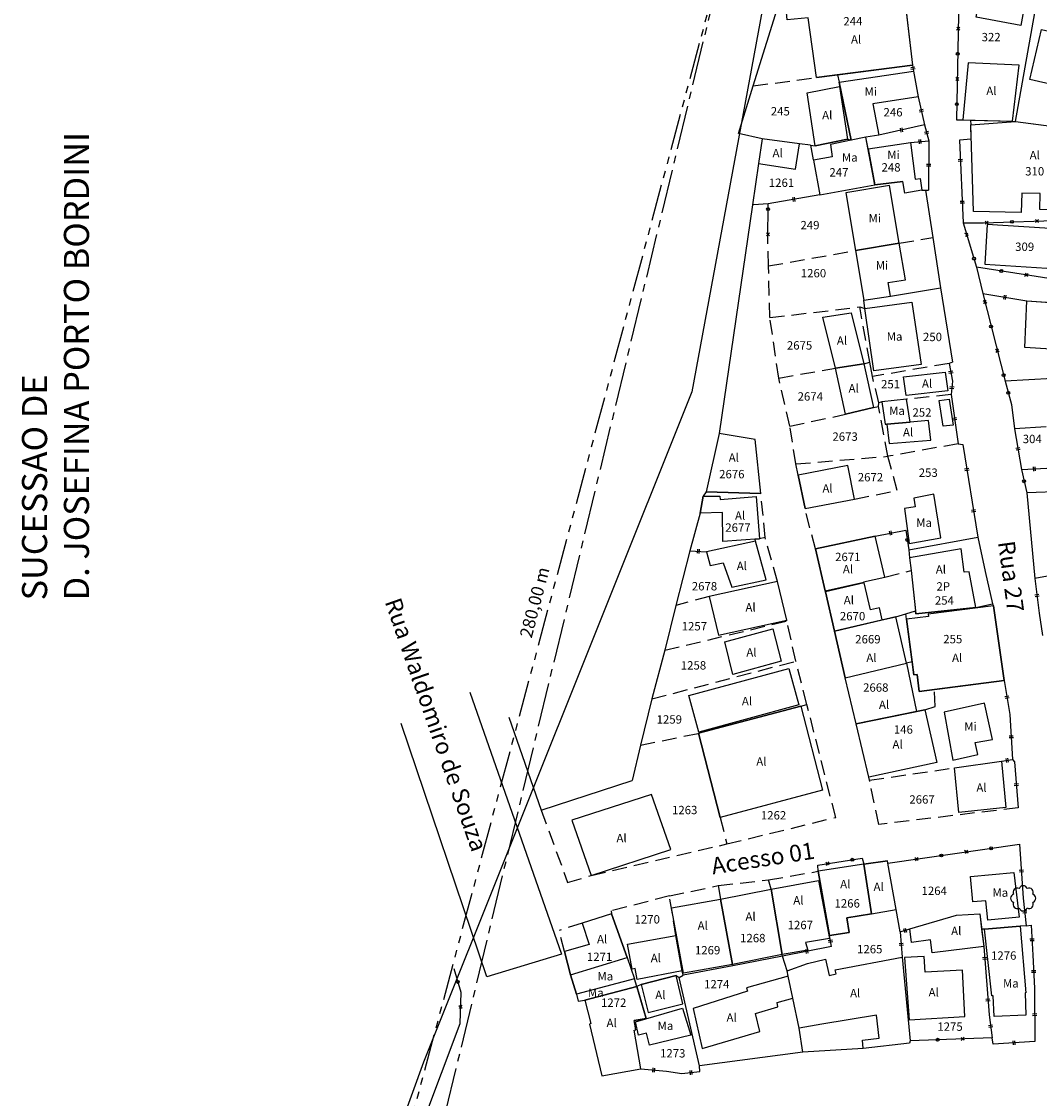
# Model space of a CAD drawing. Extents: x 183929 to 185429, y 1673955 to 1675040.
# Drawn here: x 184060 to 184181, y 1674350 to 1674478 of the extents above; entities that cross this region are included whole.
import ezdxf

# ---------------------------------------------------------------- set-up
doc = ezdxf.new("R2010")
doc.units = 0
doc.header["$LTSCALE"] = 7
doc.header["$MEASUREMENT"] = 0
for name, pattern in [('CENTER2', [1.125, 0.75, -0.125, 0.125, -0.125]), ('HIDDEN', [0.375, 0.25, -0.125]), ('PHANTOM2', [1.25, 0.625, -0.125, 0.125, -0.125, 0.125, -0.125])]:
    doc.linetypes.add(name, pattern=pattern)
for name, color, linetype in [('ARVORE', 2, 'CONTINUOUS'), ('DIVISA-CERCA-MADEIRA', 3, 'CONTINUOUS'), ('DIVISA-MURO', 3, 'CONTINUOUS'), ('DIVISA-PAREDE-CASA', 3, 'CONTINUOUS'), ('DIVISA-PROJETADA', 3, 'HIDDEN'), ('DIVISA-TELA-GRADE', 3, 'CONTINUOUS'), ('EDIFICACAO-ALVENARIA', 5, 'CONTINUOUS'), ('EDIFICACAO-MADEIRA', 5, 'CONTINUOUS'), ('EDIFICACAO-MISTA', 5, 'CONTINUOUS'), ('ESCRITURA', 6, 'PHANTOM2'), ('LIMITE', 5, 'CONTINUOUS'), ('MEIO-FIO', 1, 'CONTINUOUS'), ('NOME-RUAS', 1, 'CONTINUOUS'), ('PERIMETRO', 7, 'CENTER2'), ('REFERENCIA-CADASTRAL', 3, 'CONTINUOUS'), ('TEXTOS', 3, 'CONTINUOUS')]:
    doc.layers.add(name, color=color, linetype=linetype)
doc.styles.get("Standard").update_dxf_attribs({"font": 'ARIAL.TTF', "height": 1.5})

# ---------------------------------------------------------------- blocks, each defined once
blk = doc.blocks.new('CM')
at = {"layer": 'DIVISA-CERCA-MADEIRA', "color": 1}
for p, q in [((-0.1, 0.25), (-0.1, -0.25)), ((0.1, 0.25), (0.1, -0.25))]:
    blk.add_line(p, q, dxfattribs=at)
blk = doc.blocks.new('TG')
at = {"layer": 'DIVISA-TELA-GRADE', "color": 1}
for p, q in [((0.18, 0.18), (-0.18, -0.18)), ((0.18, -0.18), (-0.18, 0.18))]:
    blk.add_line(p, q, dxfattribs=at)
blk.add_circle((3, 0), 0.177, dxfattribs=at)
blk = doc.blocks.new('ARV')
at = {"layer": 'ARVORE'}
for centre, start, end in [((0, 1), 17.5604, 162.4396), ((-1, 0), 107.5604, 252.4396), ((-0.71, 0.71), 62.5604, 207.4396), ((0.71, 0.71), 332.5604, 117.4396), ((1, 0), 287.5604, 72.4396), ((-0.71, -0.71), 152.5604, 297.4396), ((0, -1), 197.5604, 342.4396), ((0.71, -0.71), 242.5604, 27.4396)]:
    blk.add_arc(centre, 0.5, start, end, dxfattribs=at)

msp = doc.modelspace()

# ---------------------------------------------------------------- linework, layer by layer
at = {"layer": 'DIVISA-CERCA-MADEIRA'}
for p, q in [((184166.332, 1674472.959), (184166.451, 1674472.253)), ((184167.04, 1674469.17), (184167.779, 1674465.847)), ((184167.779, 1674465.847), (184162.331, 1674464.625)), ((184167.779, 1674465.847), (184168.303, 1674463.935)), ((184173.284, 1674466.407), (184173.294, 1674465.864)), ((184166.116, 1674463.759), (184168.303, 1674463.935)), ((184168.303, 1674463.935), (184168.267, 1674458.064)), ((184171.944, 1674464.013), (184172.388, 1674454.144)), ((184167.461, 1674458.05), (184167.883, 1674458.057)), ((184167.883, 1674458.057), (184168.267, 1674458.064)), ((184155.293, 1674457.477), (184149.124, 1674456.414)), ((184174.729, 1674445.721), (184179.989, 1674444.826)), ((184170.704, 1674437.368), (184171.132, 1674435.255)), ((184171.132, 1674435.255), (184170.949, 1674433.679)), ((184170.949, 1674433.679), (184171.794, 1674427.788)), ((184178.529, 1674429.582), (184179.343, 1674424.722)), ((184171.794, 1674427.788), (184172.343, 1674427.685)), ((184172.343, 1674427.685), (184174.145, 1674416.649)), ((184179.343, 1674424.722), (184182.373, 1674424.86)), ((184161.876, 1674416.771), (184165.55, 1674417.492)), ((184139.765, 1674415.032), (184141.747, 1674414.89)), ((184180.936, 1674411.723), (184181.476, 1674407.58)), ((184177.283, 1674399.523), (184177.973, 1674395.498)), ((184177.973, 1674395.498), (184178.281, 1674390.106)), ((184176.962, 1674389.919), (184178.281, 1674390.106)), ((184178.281, 1674390.106), (184178.501, 1674389.82)), ((184178.501, 1674389.82), (184178.975, 1674384.359)), ((184179.122, 1674379.998), (184179.557, 1674373.547)), ((184179.557, 1674373.547), (184179.93, 1674370.258)), ((184130.385, 1674372.04), (184130.428, 1674371.684)), ((184164.874, 1674369.557), (184166.023, 1674369.897)), ((184164.874, 1674369.557), (184165.118, 1674366.533)), ((184179.93, 1674370.258), (184179.211, 1674370.205)), ((184179.93, 1674370.258), (184180.521, 1674370.356)), ((184180.521, 1674370.356), (184180.719, 1674366.782)), ((184156.679, 1674367.802), (184156.445, 1674369.11)), ((184156.679, 1674367.802), (184150.848, 1674366.645)), ((184174.852, 1674367.813), (184175.483, 1674359.635)), ((184180.719, 1674366.782), (184180.899, 1674362.814)), ((184180.899, 1674362.814), (184180.961, 1674356.47)), ((184175.483, 1674359.635), (184175.871, 1674356.908)), ((184175.965, 1674356.129), (184175.871, 1674356.908)), ((184180.961, 1674356.47), (184175.965, 1674356.129)), ((184133.93, 1674353.179), (184136.983, 1674352.91)), ((184136.983, 1674352.91), (184138.838, 1674352.642)), ((184138.838, 1674352.642), (184140.956, 1674352.875)), ((184140.956, 1674352.875), (184140.925, 1674353.565))]:
    msp.add_line(p, q, dxfattribs=at)
at = {"layer": 'DIVISA-MURO'}
for p, q in [((184147.352, 1674470.502), (184150.589, 1674480.97)), ((184178.646, 1674466.24), (184180.941, 1674479.214)), ((184145.595, 1674464.821), (184147.352, 1674470.502)), ((184171.6, 1674466.429), (184172.372, 1674466.426)), ((184178.296, 1674466.301), (184178.646, 1674466.24)), ((184148.402, 1674464.158), (184145.595, 1674464.821)), ((184154.189, 1674463.403), (184152.853, 1674463.569)), ((184154.189, 1674463.403), (184154.718, 1674463.337)), ((184147.971, 1674461.251), (184147.256, 1674456.292)), ((184167.883, 1674458.057), (184168.768, 1674452.39)), ((184147.256, 1674456.292), (184143.266, 1674429.016)), ((184168.768, 1674452.39), (184169.703, 1674446.398)), ((184163.717, 1674445.403), (184169.703, 1674446.398)), ((184169.703, 1674446.398), (184171.111, 1674437.531)), ((184171.111, 1674437.531), (184170.704, 1674437.368)), ((184183.054, 1674435.558), (184177.392, 1674435.259)), ((184178.159, 1674432.491), (184178.529, 1674429.582)), ((184182.302, 1674429.813), (184178.529, 1674429.582)), ((184191.621, 1674422.386), (184179.975, 1674421.915)), ((184141.738, 1674422.036), (184141.363, 1674421.55)), ((184179.975, 1674421.915), (184180.936, 1674411.723)), ((184141.026, 1674419.505), (184139.765, 1674415.032)), ((184165.895, 1674415.145), (184174.145, 1674416.649)), ((184174.145, 1674416.649), (184175.013, 1674412.54)), ((184139.765, 1674415.032), (184138.109, 1674408.502)), ((184165.895, 1674415.145), (184165.97, 1674414.184)), ((184175.013, 1674412.54), (184175.909, 1674408.675)), ((184185.041, 1674412.475), (184180.936, 1674411.723)), ((184138.109, 1674408.502), (184136.802, 1674403.144)), ((184173.89, 1674408.249), (184175.909, 1674408.675)), ((184175.909, 1674408.675), (184175.997, 1674408.45)), ((184181.476, 1674407.58), (184181.858, 1674404.904)), ((184136.802, 1674403.144), (184135.247, 1674397.34)), ((184135.247, 1674397.34), (184133.895, 1674391.832)), ((184118.175, 1674395.171), (184122.053, 1674384.065)), ((184133.895, 1674391.832), (184132.875, 1674387.607)), ((184122.053, 1674384.065), (184132.875, 1674387.607)), ((184164.874, 1674369.557), (184164.402, 1674372.215)), ((184144.901, 1674365.509), (184138.961, 1674364.375)), ((184150.848, 1674366.645), (184144.901, 1674365.509)), ((184151.403, 1674364.903), (184150.848, 1674366.645)), ((184138.512, 1674364.095), (184138.961, 1674364.375)), ((184140.925, 1674353.565), (184138.512, 1674364.095)), ((184103.151, 1674334.075), (184112.354, 1674358.613)), ((184153.263, 1674355.17), (184152.826, 1674358.059)), ((184160.477, 1674355.64), (184153.263, 1674355.17)), ((184153.263, 1674355.17), (184140.925, 1674353.565))]:
    msp.add_line(p, q, dxfattribs=at)
at = {"layer": 'DIVISA-PAREDE-CASA'}
for p, q in [((184165.033, 1674484.169), (184166.332, 1674472.959)), ((184157.414, 1674471.804), (184166.332, 1674472.959)), ((184166.451, 1674472.253), (184167.04, 1674469.17)), ((184154.885, 1674471.477), (184157.414, 1674471.804)), ((184157.59, 1674470.949), (184159.017, 1674464.01)), ((184172.372, 1674466.426), (184173.284, 1674466.407)), ((184173.284, 1674466.407), (184178.296, 1674466.301)), ((184173.35, 1674464.148), (184173.294, 1674465.864)), ((184178.646, 1674466.24), (184188.559, 1674464.944)), ((184162.331, 1674464.625), (184160.792, 1674464.375)), ((184148.402, 1674464.158), (184147.971, 1674461.251)), ((184152.853, 1674463.569), (184148.402, 1674464.158)), ((184154.718, 1674463.337), (184158.588, 1674464.125)), ((184160.792, 1674464.375), (184159.017, 1674464.01)), ((184161.048, 1674463.002), (184160.792, 1674464.375)), ((184161.048, 1674463.002), (184166.116, 1674463.759)), ((184161.048, 1674463.002), (184161.85, 1674458.699)), ((184154.517, 1674461.642), (184155.293, 1674457.477)), ((184155.293, 1674457.477), (184158.35, 1674458.047)), ((184158.35, 1674458.047), (184161.85, 1674458.699)), ((184161.85, 1674458.699), (184165.181, 1674459.103)), ((184165.419, 1674457.703), (184165.181, 1674459.103)), ((184167.461, 1674458.05), (184165.419, 1674457.703)), ((184159.559, 1674450.844), (184164.768, 1674451.718)), ((184160.555, 1674444.912), (184163.717, 1674445.403)), ((184179.989, 1674444.826), (184188.154, 1674444.307)), ((184157.145, 1674436.81), (184160.533, 1674437.343)), ((184165.622, 1674433.093), (184162.679, 1674432.778)), ((184158.354, 1674431.302), (184161.688, 1674432.108)), ((184143.266, 1674429.016), (184141.738, 1674422.036)), ((184147.574, 1674428.307), (184143.266, 1674429.016)), ((184148.261, 1674421.871), (184147.574, 1674428.307)), ((184153.522, 1674420.046), (184152.702, 1674424.039)), ((184141.363, 1674421.55), (184141.026, 1674419.505)), ((184148.261, 1674421.871), (184141.738, 1674422.036)), ((184153.522, 1674420.046), (184159.436, 1674421.186)), ((184147.616, 1674416.183), (184141.747, 1674414.89)), ((184147.558, 1674416.395), (184148.073, 1674416.429)), ((184154.761, 1674415.232), (184161.876, 1674416.771)), ((184155.916, 1674410.258), (184154.761, 1674415.232)), ((184165.97, 1674414.184), (184166.206, 1674412.669)), ((184160.511, 1674411.333), (184163.052, 1674411.883)), ((184166.206, 1674412.669), (184166.708, 1674407.843)), ((184150.246, 1674411.367), (184142.093, 1674409.552)), ((184151.366, 1674406.748), (184150.246, 1674411.367)), ((184155.916, 1674410.258), (184160.528, 1674411.255)), ((184160.511, 1674411.333), (184160.528, 1674411.255)), ((184157.037, 1674405.431), (184155.951, 1674410.105)), ((184173.89, 1674408.249), (184166.743, 1674407.506)), ((184175.997, 1674408.45), (184177.283, 1674399.523)), ((184157.037, 1674405.431), (184162.746, 1674406.765)), ((184162.746, 1674406.765), (184164.369, 1674407.144)), ((184166.3, 1674401.749), (184165.647, 1674406.844)), ((184166.743, 1674407.506), (184166.708, 1674407.843)), ((184158.33, 1674399.86), (184157.037, 1674405.431)), ((184158.33, 1674399.86), (184165.64, 1674401.596)), ((184166.498, 1674400.199), (184166.3, 1674401.749)), ((184166.895, 1674400.249), (184166.498, 1674400.199)), ((184167.154, 1674398.226), (184166.895, 1674400.249)), ((184159.608, 1674394.356), (184158.33, 1674399.86)), ((184177.283, 1674399.523), (184168.963, 1674398.458)), ((184168.963, 1674398.458), (184167.154, 1674398.226)), ((184153.041, 1674396.483), (184140.806, 1674393.237)), ((184166.824, 1674395.843), (184159.608, 1674394.356)), ((184167.823, 1674396.049), (184166.824, 1674395.843)), ((184161.122, 1674387.985), (184159.608, 1674394.356)), ((184140.806, 1674393.237), (184143.376, 1674383.2)), ((184171.378, 1674389.127), (184176.962, 1674389.919)), ((184160.521, 1674377.619), (184163.372, 1674378.022)), ((184160.521, 1674377.619), (184161.461, 1674371.693)), ((184163.422, 1674377.742), (184163.372, 1674378.022)), ((184164.402, 1674372.215), (184163.422, 1674377.742)), ((184156.445, 1674369.11), (184155.105, 1674376.768)), ((184150.802, 1674366.825), (184149.486, 1674374.621)), ((184143.429, 1674373.449), (184144.876, 1674365.645)), ((184130.428, 1674371.684), (184126.93, 1674370.575)), ((184130.428, 1674371.684), (184132.278, 1674366.479)), ((184161.461, 1674371.693), (184158.498, 1674371.223)), ((184158.498, 1674371.223), (184158.775, 1674369.479)), ((184166.023, 1674369.897), (184171.585, 1674371.545)), ((184171.585, 1674371.545), (184174.363, 1674371.699)), ((184174.363, 1674371.699), (184174.596, 1674369.851)), ((184158.775, 1674369.479), (184156.445, 1674369.11)), ((184174.596, 1674369.851), (184174.852, 1674367.813)), ((184179.211, 1674370.205), (184174.931, 1674369.877)), ((184138.869, 1674364.883), (184138.116, 1674369.122)), ((184125.519, 1674364.422), (184124.817, 1674367.19)), ((184132.278, 1674366.479), (184133.182, 1674363.935)), ((184165.118, 1674366.533), (184166.072, 1674356.538)), ((184125.519, 1674364.422), (184126.247, 1674362.116)), ((184133.978, 1674363.275), (184138.143, 1674364.333)), ((184151.529, 1674364.26), (184151.403, 1674364.903)), ((184152.065, 1674361.641), (184151.529, 1674364.26)), ((184133.182, 1674363.935), (184126.247, 1674362.116)), ((184133.449, 1674363.006), (184133.182, 1674363.935)), ((184133.449, 1674363.006), (184134.572, 1674359.202)), ((184126.247, 1674362.116), (184126.45, 1674361.267)), ((184152.826, 1674358.059), (184152.065, 1674361.641)), ((184126.45, 1674361.267), (184127.233, 1674361.373)), ((184127.233, 1674361.373), (184127.971, 1674358.591)), ((184134.572, 1674359.202), (184133.135, 1674358.954)), ((184127.971, 1674358.591), (184127.816, 1674358.518)), ((184127.816, 1674358.518), (184129.271, 1674352.374)), ((184133.13, 1674357.81), (184133.326, 1674357.844)), ((184133.93, 1674353.179), (184133.13, 1674357.81)), ((184133.326, 1674357.844), (184133.135, 1674358.954)), ((184166.072, 1674356.538), (184165.991, 1674356.246)), ((184165.991, 1674356.246), (184160.477, 1674355.64)), ((184129.271, 1674352.374), (184133.93, 1674353.179))]:
    msp.add_line(p, q, dxfattribs=at)
at = {"layer": 'DIVISA-PROJETADA'}
for p, q in [((184147.352, 1674470.502), (184154.885, 1674471.477)), ((184157.414, 1674471.804), (184157.59, 1674470.949)), ((184154.189, 1674463.403), (184154.517, 1674461.642)), ((184158.588, 1674464.125), (184159.017, 1674464.01)), ((184173.35, 1674464.148), (184171.944, 1674464.013)), ((184149.124, 1674456.414), (184147.256, 1674456.292)), ((184149.16, 1674449.014), (184149.08, 1674452.118)), ((184164.768, 1674451.718), (184168.768, 1674452.39)), ((184149.16, 1674449.014), (184159.559, 1674450.844)), ((184149.319, 1674442.846), (184149.16, 1674449.014)), ((184149.319, 1674442.846), (184160.051, 1674444.112)), ((184160.051, 1674444.112), (184160.648, 1674443.933)), ((184161.27, 1674437.531), (184160.051, 1674444.112)), ((184160.648, 1674443.933), (184160.555, 1674444.912)), ((184150.394, 1674435.628), (184149.319, 1674442.846)), ((184160.533, 1674437.343), (184161.27, 1674437.531)), ((184161.572, 1674435.814), (184161.27, 1674437.531)), ((184150.394, 1674435.628), (184157.145, 1674436.81)), ((184170.704, 1674437.368), (184161.572, 1674435.814)), ((184151.697, 1674429.903), (184150.394, 1674435.628)), ((184162.313, 1674432.671), (184161.572, 1674435.814)), ((184170.949, 1674433.679), (184165.622, 1674433.093)), ((184162.28, 1674432.251), (184162.313, 1674432.671)), ((184162.679, 1674432.778), (184162.313, 1674432.671)), ((184151.697, 1674429.903), (184158.354, 1674431.302)), ((184161.688, 1674432.108), (184162.28, 1674432.251)), ((184163.402, 1674426.292), (184162.28, 1674432.251)), ((184152.427, 1674425.381), (184151.697, 1674429.903)), ((184171.794, 1674427.788), (184163.402, 1674426.292)), ((184152.427, 1674425.381), (184163.402, 1674426.292)), ((184164.536, 1674422.194), (184163.402, 1674426.292)), ((184152.702, 1674424.039), (184152.427, 1674425.381)), ((184159.436, 1674421.186), (184164.536, 1674422.194)), ((184148.754, 1674416.6), (184148.261, 1674421.871)), ((184154.761, 1674415.232), (184153.522, 1674420.046)), ((184147.616, 1674416.183), (184147.558, 1674416.395)), ((184148.754, 1674416.6), (184148.073, 1674416.429)), ((184150.246, 1674411.367), (184148.754, 1674416.6)), ((184163.052, 1674411.883), (184166.206, 1674412.669)), ((184142.093, 1674409.552), (184138.109, 1674408.502)), ((184155.951, 1674410.105), (184155.916, 1674410.258)), ((184136.802, 1674403.144), (184151.347, 1674406.64)), ((184151.347, 1674406.64), (184151.366, 1674406.748)), ((184152.431, 1674401.851), (184151.347, 1674406.64)), ((184164.369, 1674407.144), (184165.563, 1674407.501)), ((184165.563, 1674407.501), (184166.708, 1674407.843)), ((184165.647, 1674406.844), (184165.563, 1674407.501)), ((184135.247, 1674397.34), (184152.431, 1674401.851)), ((184153.75, 1674396.671), (184152.431, 1674401.851)), ((184166.3, 1674401.749), (184165.64, 1674401.596)), ((184169.05, 1674396.451), (184168.963, 1674398.458)), ((184153.041, 1674396.483), (184153.75, 1674396.671)), ((184157.18, 1674383.199), (184153.75, 1674396.671)), ((184167.823, 1674396.049), (184169.05, 1674396.451)), ((184133.895, 1674391.832), (184140.806, 1674393.237)), ((184161.211, 1674387.627), (184171.378, 1674389.127)), ((184161.211, 1674387.627), (184161.122, 1674387.985)), ((184162.338, 1674382.355), (184161.211, 1674387.627)), ((184122.053, 1674384.065), (184125.188, 1674375.431)), ((184178.975, 1674384.359), (184162.338, 1674382.355)), ((184143.376, 1674383.2), (184144.198, 1674380.03)), ((184144.198, 1674380.03), (184157.18, 1674383.199)), ((184127.992, 1674376.265), (184144.198, 1674380.03)), ((184125.188, 1674375.431), (184127.992, 1674376.265)), ((184149.161, 1674375.756), (184155.105, 1674376.768)), ((184137.339, 1674373.824), (184143.176, 1674375.069)), ((184143.176, 1674375.069), (184149.161, 1674375.756)), ((184143.176, 1674375.069), (184143.429, 1674373.449)), ((184149.486, 1674374.621), (184149.161, 1674375.756)), ((184137.339, 1674373.824), (184130.385, 1674372.04)), ((184138.116, 1674369.122), (184137.339, 1674373.824)), ((184126.93, 1674370.575), (184124.18, 1674369.703)), ((184124.817, 1674367.19), (184124.18, 1674369.703)), ((184174.931, 1674369.877), (184174.596, 1674369.851)), ((184150.848, 1674366.645), (184150.802, 1674366.825)), ((184144.876, 1674365.645), (184144.901, 1674365.509)), ((184138.143, 1674364.333), (184138.512, 1674364.095)), ((184138.961, 1674364.375), (184138.869, 1674364.883)), ((184133.978, 1674363.275), (184133.449, 1674363.006))]:
    msp.add_line(p, q, dxfattribs=at)
at = {"layer": 'DIVISA-TELA-GRADE'}
for p, q in [((184171.949, 1674485.517), (184171.6, 1674466.429)), ((184149.08, 1674452.118), (184149.124, 1674456.414)), ((184174.835, 1674454.159), (184187.197, 1674454.581)), ((184172.388, 1674454.144), (184174.835, 1674454.159)), ((184172.388, 1674454.144), (184173.997, 1674448.861)), ((184188.368, 1674446.635), (184173.997, 1674448.861)), ((184173.997, 1674448.861), (184174.729, 1674445.721)), ((184174.729, 1674445.721), (184177.392, 1674435.259)), ((184177.392, 1674435.259), (184178.159, 1674432.491)), ((184179.343, 1674424.722), (184179.975, 1674421.915)), ((184165.55, 1674417.492), (184165.895, 1674415.145)), ((184163.422, 1674377.742), (184179.122, 1674379.998)), ((184155.043, 1674377.502), (184160.342, 1674378.327)), ((184155.105, 1674376.768), (184155.043, 1674377.502)), ((184160.342, 1674378.327), (184160.521, 1674377.619)), ((184112.484, 1674362.305), (184111.661, 1674365.114)), ((184112.354, 1674358.613), (184112.484, 1674362.305)), ((184175.871, 1674356.908), (184166.072, 1674356.538))]:
    msp.add_line(p, q, dxfattribs=at)
at = {"layer": 'DIVISA-TELA-GRADE', "color": 1}
for centre in [(184177.775, 1674433.875), (184179.659, 1674423.319), (184165.723, 1674416.319)]:
    msp.add_circle(centre, 0.177, dxfattribs=at)
at = {"layer": 'EDIFICACAO-ALVENARIA'}
for points in [[(184154.885, 1674471.477), (184153.885, 1674478.607), (184151.395, 1674478.384), (184151.154, 1674481.073), (184163.409, 1674482.17), (184165.033, 1674484.169), (184166.332, 1674472.959)], [(184180.353, 1674471.257), (184181.741, 1674477.224), (184187.634, 1674475.853), (184186.246, 1674469.886)], [(184172.372, 1674466.426), (184178.296, 1674466.301), (184179.089, 1674472.979), (184173, 1674473.252)], [(184154.718, 1674463.337), (184153.759, 1674469.651), (184157.629, 1674470.439), (184158.588, 1674464.125)], [(184173.63, 1674455.502), (184173.294, 1674465.864), (184178.646, 1674466.24), (184189.006, 1674464.886), (184189.056, 1674457.606), (184187.956, 1674457.598), (184187.969, 1674455.64), (184181.537, 1674455.757), (184181.577, 1674457.657), (184179.377, 1674457.697), (184179.329, 1674455.398)], [(184152.388, 1674460.539), (184152.853, 1674463.569), (184148.402, 1674464.158), (184147.971, 1674461.251)], [(184189.126, 1674454.512), (184187.197, 1674454.581), (184187.13, 1674453.183), (184175.263, 1674453.937), (184174.993, 1674449.227), (184188.529, 1674448.327), (184188.368, 1674446.635), (184190.686, 1674446.45), (184191.065, 1674454.376)], [(184157.145, 1674436.81), (184155.638, 1674442.898), (184159.026, 1674443.431), (184160.533, 1674437.343)], [(184160.533, 1674437.343), (184161.688, 1674432.108), (184158.354, 1674431.302), (184157.145, 1674436.81)], [(184165.594, 1674433.56), (184165.277, 1674435.784), (184170.229, 1674436.337), (184170.546, 1674434.113)], [(184168.535, 1674428.207), (184168.251, 1674430.546), (184166.054, 1674430.367), (184163.27, 1674430.141), (184163.554, 1674427.802)], [(184148.261, 1674421.871), (184147.574, 1674428.307), (184143.266, 1674429.016), (184141.738, 1674422.036)], [(184159.436, 1674421.186), (184158.615, 1674425.179), (184152.702, 1674424.039), (184153.522, 1674420.046)], [(184143.715, 1674416.143), (184143.675, 1674419.593), (184141.026, 1674419.505), (184141.363, 1674421.55), (184143.364, 1674421.552), (184143.4, 1674421.136), (184147.685, 1674421.502), (184148.073, 1674416.429)], [(184141.747, 1674414.89), (184142.209, 1674413.262), (184143.765, 1674413.565), (184144.804, 1674410.661), (184148.89, 1674411.533), (184147.616, 1674416.183)], [(184161.876, 1674416.771), (184154.761, 1674415.232), (184155.916, 1674410.258), (184160.528, 1674411.255), (184160.511, 1674411.333), (184163.052, 1674411.883)], [(184172.519, 1674412.454), (184172.144, 1674415.246), (184165.97, 1674414.184), (184166.206, 1674412.669), (184166.743, 1674407.506), (184173.89, 1674408.249), (184173.093, 1674412.519)], [(184150.246, 1674411.367), (184142.093, 1674409.552), (184143.213, 1674404.933), (184151.366, 1674406.748)], [(184162.746, 1674406.765), (184162.409, 1674408.216), (184161.337, 1674407.968), (184160.591, 1674411.182), (184155.951, 1674410.105), (184157.037, 1674405.431)], [(184166.895, 1674400.249), (184167.154, 1674398.226), (184177.283, 1674399.523), (184175.997, 1674408.45), (184168.221, 1674407.454), (184168.256, 1674407.178), (184165.647, 1674406.844), (184166.498, 1674400.199)], [(184164.369, 1674407.144), (184157.037, 1674405.431), (184158.33, 1674399.86), (184165.64, 1674401.596)], [(184144.926, 1674400.265), (184143.952, 1674404.139), (184149.683, 1674405.706), (184150.657, 1674401.832)], [(184165.64, 1674401.596), (184166.824, 1674395.843), (184159.608, 1674394.356), (184158.33, 1674399.86)], [(184140.843, 1674393.383), (184139.647, 1674397.732), (184151.589, 1674400.967), (184152.785, 1674396.618)], [(184153.041, 1674396.483), (184155.611, 1674386.446), (184143.376, 1674383.2), (184140.806, 1674393.237)], [(184159.608, 1674394.356), (184167.823, 1674396.049), (184169.257, 1674389.759), (184161.122, 1674387.985)], [(184176.962, 1674389.919), (184177.478, 1674384.369), (184171.875, 1674383.777), (184171.378, 1674389.127)], [(184137.505, 1674379.358), (184135.194, 1674385.946), (184125.681, 1674382.853), (184127.992, 1674376.265)], [(184158.775, 1674369.479), (184158.498, 1674371.223), (184161.461, 1674371.693), (184160.521, 1674377.619), (184155.105, 1674376.768), (184156.445, 1674369.11)], [(184163.422, 1674377.742), (184163.372, 1674378.022), (184160.521, 1674377.619), (184161.461, 1674371.693), (184164.402, 1674372.215)], [(184143.429, 1674373.449), (184149.486, 1674374.621), (184150.802, 1674366.825), (184144.876, 1674365.645)], [(184149.486, 1674374.621), (184155.14, 1674375.66), (184156.441, 1674368.768), (184153.589, 1674368.276), (184153.861, 1674367.373), (184150.802, 1674366.825)], [(184144.876, 1674365.645), (184139.024, 1674364.61), (184137.577, 1674372.414), (184143.429, 1674373.449)], [(184174.852, 1674367.813), (184168.701, 1674367.039), (184168.507, 1674368.577), (184166.225, 1674368.29), (184166.023, 1674369.897), (184171.585, 1674371.545), (184174.363, 1674371.699)], [(184138.869, 1674364.883), (184133.508, 1674363.84), (184133.271, 1674365.169), (184132.878, 1674365.099), (184132.335, 1674368.093), (184138.116, 1674369.122)], [(184155.534, 1674358.512), (184152.826, 1674358.059), (184152.065, 1674361.641), (184151.529, 1674364.26), (184151.403, 1674364.903), (184153.812, 1674365.76), (184155.956, 1674366.272), (184156.421, 1674364.327), (184157.247, 1674364.524), (184157.131, 1674365.01), (184165.118, 1674366.533), (184166.072, 1674356.538), (184165.991, 1674356.246), (184160.477, 1674355.64), (184160.368, 1674356.634), (184162.356, 1674356.853), (184162.054, 1674359.603)], [(184165.937, 1674359.051), (184172.6, 1674359.435), (184172.301, 1674364.992), (184167.857, 1674364.753), (184167.757, 1674366.61), (184165.411, 1674366.484)], [(184133.978, 1674363.275), (184134.794, 1674359.902), (184138.959, 1674360.96), (184138.143, 1674364.333)], [(184150.258, 1674360.582), (184150.178, 1674361.131), (184152.065, 1674361.641), (184151.529, 1674364.26), (184146.546, 1674362.881), (184146.674, 1674362.476), (184140.161, 1674360.411), (184141.264, 1674355.639), (184148.136, 1674357.642), (184147.614, 1674359.82)], [(184129.271, 1674352.374), (184133.93, 1674353.179), (184133.13, 1674357.81), (184133.326, 1674357.844), (184133.135, 1674358.954), (184134.572, 1674359.202), (184133.449, 1674363.006), (184127.233, 1674361.373), (184127.971, 1674358.591), (184127.816, 1674358.518)]]:
    msp.add_lwpolyline(points, close=True, dxfattribs=at)
msp.add_lwpolyline([(184132.278, 1674366.479), (184130.428, 1674371.684), (184126.93, 1674370.575), (184127.754, 1674368.031), (184124.817, 1674367.19), (184125.519, 1674364.422), (184132.278, 1674366.479)], dxfattribs=at)
at = {"layer": 'EDIFICACAO-MADEIRA'}
for points in [[(184173.958, 1674478.691), (184174.828, 1674483.541), (184180.138, 1674482.561), (184179.268, 1674477.711)], [(184161.85, 1674458.699), (184160.792, 1674464.375), (184159.017, 1674464.01), (184156.565, 1674463.506), (184156.757, 1674462.011), (184154.517, 1674461.642), (184155.293, 1674457.477)], [(184161.736, 1674436.473), (184160.648, 1674443.933), (184166.284, 1674444.69), (184167.372, 1674437.23)], [(184166.054, 1674430.367), (184165.622, 1674433.093), (184162.679, 1674432.778), (184163.096, 1674430.145), (184163.27, 1674430.141)], [(184169.998, 1674429.874), (184169.526, 1674432.956), (184170.72, 1674433.109), (184171.192, 1674430.027)], [(184169.714, 1674416.545), (184168.886, 1674421.789), (184166.502, 1674421.311), (184166.683, 1674420.273), (184165.397, 1674420.048), (184165.95, 1674415.888)], [(184175.323, 1674370.925), (184175.097, 1674373.246), (184173.551, 1674373.146), (184173.257, 1674376.167), (184178.438, 1674376.629), (184179.073, 1674371.29)], [(184176.082, 1674359.432), (184175.985, 1674361.91), (184175.805, 1674361.903), (184174.931, 1674369.877), (184179.211, 1674370.205), (184179.868, 1674362.265), (184179.778, 1674362.258), (184179.882, 1674359.599)], [(184125.519, 1674364.422), (184132.278, 1674366.479), (184133.182, 1674363.935), (184126.247, 1674362.116)], [(184133.449, 1674363.006), (184133.182, 1674363.935), (184126.247, 1674362.116), (184126.45, 1674361.267), (184127.233, 1674361.373)], [(184138.912, 1674360.426), (184139.904, 1674357.212), (184134.95, 1674356.003), (184134.594, 1674357.46), (184133.642, 1674357.228), (184133.28, 1674358.798)]]:
    msp.add_lwpolyline(points, close=True, dxfattribs=at)
at = {"layer": 'EDIFICACAO-MISTA'}
for points in [[(184162.331, 1674464.625), (184160.792, 1674464.375), (184159.017, 1674464.01), (184157.59, 1674470.949), (184166.451, 1674472.253), (184167.04, 1674469.17), (184161.599, 1674468.369)], [(184167.265, 1674459.464), (184167.461, 1674458.05), (184165.419, 1674457.703), (184165.181, 1674459.103), (184161.85, 1674458.699), (184161.048, 1674463.002), (184166.116, 1674463.759), (184166.665, 1674459.354)], [(184158.4, 1674457.747), (184159.559, 1674450.844), (184164.768, 1674451.718), (184163.608, 1674458.622)], [(184188.154, 1674444.307), (184187.915, 1674438.742), (184179.75, 1674439.261), (184179.989, 1674444.826)], [(184175.898, 1674392.504), (184174.941, 1674396.839), (184170.119, 1674395.742), (184171.164, 1674390.038), (184174.148, 1674390.697), (184173.832, 1674392.126)]]:
    msp.add_lwpolyline(points, close=True, dxfattribs=at)
msp.add_lwpolyline([(184159.559, 1674450.844), (184160.555, 1674444.912), (184163.717, 1674445.403), (184163.445, 1674447.025), (184165.503, 1674447.338), (184164.768, 1674451.718), (184159.559, 1674450.844)], dxfattribs=at)
at = {"layer": 'ESCRITURA'}
msp.add_lwpolyline([(184152.204, 1674517.817), (184079.834, 1674247.331), (184604.378, 1674269.202), (185093.569, 1674285.13)], dxfattribs=at)
at = {"layer": 'LIMITE'}
for p, q in [((184152, 1674499), (184140, 1674434)), ((184140, 1674434), (184108, 1674354)), ((184108, 1674354), (184093, 1674313))]:
    msp.add_line(p, q, dxfattribs=at)
at = {"layer": 'MEIO-FIO'}
for p, q in [((184113.531, 1674398.154), (184124.452, 1674366.867)), ((184115.56, 1674364.165), (184105.327, 1674394.427)), ((184124.452, 1674366.867), (184115.56, 1674364.165))]:
    msp.add_line(p, q, dxfattribs=at)
at = {"layer": 'PERIMETRO'}
msp.add_lwpolyline([(184148.711, 1674506.371), (184092.283, 1674271.867), (184098.396, 1674233.02), (184155.971, 1674249.145), (184259.386, 1674257.208), (184284.252, 1674191.322), (184343.171, 1674214.454), (184330.361, 1674255.284), (184469.912, 1674258.794), (184483.934, 1674252.156), (184507.919, 1674261.006), (184588.363, 1674258.794), (184586.887, 1674224.498), (184577.293, 1674226.342), (184576.672, 1674206.541), (184619.133, 1674203.75), (184624.161, 1674237.809), (184645.392, 1674273.542), (184763.835, 1674275.217), (185173.36, 1674287.501)], dxfattribs=at)

# ---------------------------------------------------------------- block references
at = {"layer": 'ARVORE'}
msp.add_blockref('ARV', (184179.557, 1674373.547), dxfattribs=at)
at = {"layer": 'DIVISA-CERCA-MADEIRA'}
for p, rotation in [((184166.391, 1674472.606), 279.5675726609036), ((184167.41, 1674467.508), 282.5379356018422), ((184165.055, 1674465.236), 192.642339488926), ((184168.041, 1674464.891), 285.3260920266716), ((184167.209, 1674463.847), 4.60099324499634), ((184168.285, 1674460.999), 269.6486761688206), ((184172.053, 1674461.592), 272.5759634706907), ((184152.209, 1674456.945), 189.7768085806573), ((184172.278, 1674456.597), 272.5759634706907), ((184177.359, 1674445.273), 350.3434854758694), ((184170.918, 1674436.312), 281.4506568379635), ((184171.041, 1674434.467), 263.3766616510289), ((184171.372, 1674430.734), 278.1627789987108), ((184178.936, 1674427.152), 279.5081985814304), ((184172.83, 1674424.705), 279.2736337987919), ((184180.858, 1674424.791), 2.607708684742243), ((184173.635, 1674419.77), 279.2736337987919), ((184163.713, 1674417.131), 11.10285104648222), ((184140.756, 1674414.961), 355.9020571294397), ((184181.206, 1674409.651), 277.4260868762249), ((184177.631, 1674397.54), 279.484012373422), ((184178.127, 1674392.802), 273.2692774659159), ((184177.622, 1674390.012), 8.071993069022113), ((184178.738, 1674387.09), 274.960685757597), ((184179.34, 1674376.772), 273.8576950695734), ((184179.744, 1674371.903), 276.4701746081474), ((184165.448, 1674369.727), 16.50087307580914), ((184156.562, 1674368.456), 100.1428636771534), ((184164.996, 1674368.045), 274.6130782891382), ((184180.62, 1674368.569), 273.1709511831257), ((184153.764, 1674367.224), 191.2229832833966), ((184174.963, 1674366.38), 274.41209910368), ((184180.809, 1674364.798), 272.5973222939923), ((184175.347, 1674361.395), 274.41209910368), ((184180.93, 1674359.642), 270.5599346216634), ((184175.677, 1674358.272), 278.0977434948572), ((184178.463, 1674356.299), 183.9046447270266), ((184135.457, 1674353.045), 354.9646692069217), ((184139.897, 1674352.758), 6.277833057555389)]:
    msp.add_blockref('CM', p, dxfattribs=dict(at, rotation=rotation))
at = {"layer": 'DIVISA-TELA-GRADE'}
for p, rotation in [((184171.799, 1674477.326), 268.9525356620571), ((184171.69, 1674471.327), 268.9525356620571), ((184149.087, 1674452.79), 89.41319223610714), ((184175.204, 1674454.172), 1.955139415031769), ((184181.2, 1674454.376), 1.955139415031769), ((184172.814, 1674452.747), 286.9387329766461), ((184179.926, 1674447.943), 171.1951266206035), ((184174.988, 1674444.704), 284.2808151917551), ((184176.468, 1674438.889), 284.2808151917551), ((184172.766, 1674379.085), 8.175825123193183), ((184166.827, 1674378.231), 8.175825123193183), ((184156.195, 1674377.681), 8.849321683862971), ((184112.423, 1674360.585), 96.3444041939987), ((184172.344, 1674356.775), 182.16240147799)]:
    msp.add_blockref('TG', p, dxfattribs=dict(at, rotation=rotation))

# ---------------------------------------------------------------- texts
at = {"layer": 'ESCRITURA'}
for s, height, rotation, p in [('D. JOSEFINA PORTO BORDINI', 3, 90, (184068.081, 1674409.097)), ('SUCESSAO DE', 3, 90, (184063.081, 1674409.097)), ('280,00 m', 1.5, 75.50086, (184120.897, 1674404.512))]:
    msp.add_text(s, height=height, rotation=rotation, dxfattribs=at).set_placement(p)
at = {"layer": 'NOME-RUAS'}
for s, rotation, p in [('Rua 27', 277.72233, (184176.538, 1674416.06)), ('Rua Waldomiro de Souza', 289.18195, (184103.346, 1674408.946)), ('Acesso 01', 8.82263, (184142.517, 1674376.392))]:
    msp.add_text(s, height=2, rotation=rotation, dxfattribs=at).set_placement(p)
at = {"layer": 'REFERENCIA-CADASTRAL'}
for s, p in [('244', (184158.094, 1674477.706)), ('322', (184174.592, 1674475.819)), ('245', (184149.438, 1674466.966)), ('246', (184162.889, 1674466.848)), ('247', (184156.43, 1674459.682)), ('248', (184162.652, 1674460.274)), ('310', (184179.792, 1674459.804)), ('1261', (184149.201, 1674458.438)), ('249', (184152.978, 1674453.378)), ('309', (184178.596, 1674450.799)), ('1260', (184153.017, 1674447.646)), ('2675', (184151.356, 1674439.029)), ('250', (184167.597, 1674440.039)), ('251', (184162.593, 1674434.401)), ('2674', (184152.635, 1674432.934)), ('252', (184166.345, 1674431.025)), ('2673', (184156.791, 1674428.142)), ('304', (184179.501, 1674427.864)), ('2676', (184143.272, 1674423.667)), ('253', (184167.092, 1674423.841)), ('2672', (184159.816, 1674423.3)), ('2677', (184144.006, 1674417.29)), ('2671', (184157.111, 1674413.786)), ('2678', (184140.009, 1674410.288)), ('254', (184169.016, 1674408.591)), ('2670', (184157.68, 1674406.716)), ('1257', (184138.802, 1674405.517)), ('2669', (184159.51, 1674403.964)), ('255', (184170.015, 1674403.979)), ('1258', (184138.697, 1674400.846)), ('2668', (184160.448, 1674398.2)), ('1259', (184135.809, 1674394.392)), ('146', (184164.121, 1674393.193)), ('2667', (184165.97, 1674384.842)), ('1263', (184137.647, 1674383.582)), ('1262', (184148.253, 1674382.953)), ('1264', (184167.425, 1674373.945)), ('1266', (184157.039, 1674372.443)), ('1270', (184133.176, 1674370.539)), ('1267', (184151.447, 1674369.864)), ('1268', (184145.774, 1674368.304)), ('1271', (184127.492, 1674366.067)), ('1269', (184140.382, 1674366.855)), ('1265', (184159.731, 1674366.98)), ('1276', (184175.716, 1674366.216)), ('1274', (184141.476, 1674362.799)), ('1272', (184129.173, 1674360.595)), ('1275', (184169.31, 1674357.734)), ('1273', (184136.22, 1674354.552))]:
    msp.add_text(s, height=1, dxfattribs=at).set_placement(p)
at = {"layer": 'TEXTOS'}
for s, p in [('Al', (184159.008, 1674475.535)), ('Mi', (184160.624, 1674469.318)), ('Al', (184175.154, 1674469.404)), ('Al', (184155.564, 1674466.499)), ('Al', (184149.643, 1674461.981)), ('Ma', (184157.925, 1674461.461)), ('Mi', (184163.344, 1674461.755)), ('Al', (184180.327, 1674461.738)), ('Mi', (184161.104, 1674454.201)), ('Mi', (184161.961, 1674448.58)), ('Al', (184157.322, 1674439.606)), ('Ma', (184163.271, 1674440.089)), ('Al', (184158.721, 1674433.905)), ('Al', (184167.473, 1674434.472)), ('Ma', (184163.553, 1674431.232)), ('Al', (184165.212, 1674428.663)), ('Al', (184144.414, 1674425.643)), ('Al', (184155.6, 1674421.964)), ('Al', (184145.167, 1674418.716)), ('Ma', (184166.789, 1674417.875)), ('Al', (184145.374, 1674412.713)), ('Al', (184158.035, 1674412.324)), ('Al', (184169.127, 1674412.287)), ('2P', (184169.209, 1674410.267)), ('Al', (184158.147, 1674408.629)), ('Al', (184146.415, 1674407.769)), ('Al', (184146.522, 1674402.39)), ('Al', (184160.838, 1674401.745)), ('Al', (184171.064, 1674401.745)), ('Al', (184145.984, 1674396.581)), ('Al', (184162.345, 1674396.151)), ('Mi', (184172.516, 1674393.555)), ('Al', (184163.96, 1674391.418)), ('Al', (184147.706, 1674389.374)), ('Al', (184173.971, 1674386.254)), ('Al', (184131.022, 1674380.23)), ('Al', (184157.717, 1674374.744)), ('Al', (184161.7, 1674374.421)), ('Ma', (184175.882, 1674373.726)), ('Al', (184152.12, 1674372.808)), ('Al', (184146.415, 1674370.872)), ('Al', (184140.71, 1674369.796)), ('Al', (184170.957, 1674369.15)), ('Al', (184128.701, 1674368.172)), ('Al', (184135.112, 1674365.923)), ('Ma', (184128.751, 1674363.744)), ('Ma', (184177.148, 1674362.9)), ('Ma', (184127.626, 1674361.776)), ('Al', (184135.651, 1674361.513)), ('Al', (184158.901, 1674361.728)), ('Al', (184168.266, 1674361.836)), ('Al', (184129.838, 1674358.178)), ('Al', (184144.154, 1674358.824)), ('Ma', (184135.926, 1674357.839))]:
    msp.add_text(s, height=1, dxfattribs=at).set_placement(p)

doc.saveas('drawing.dxf')
